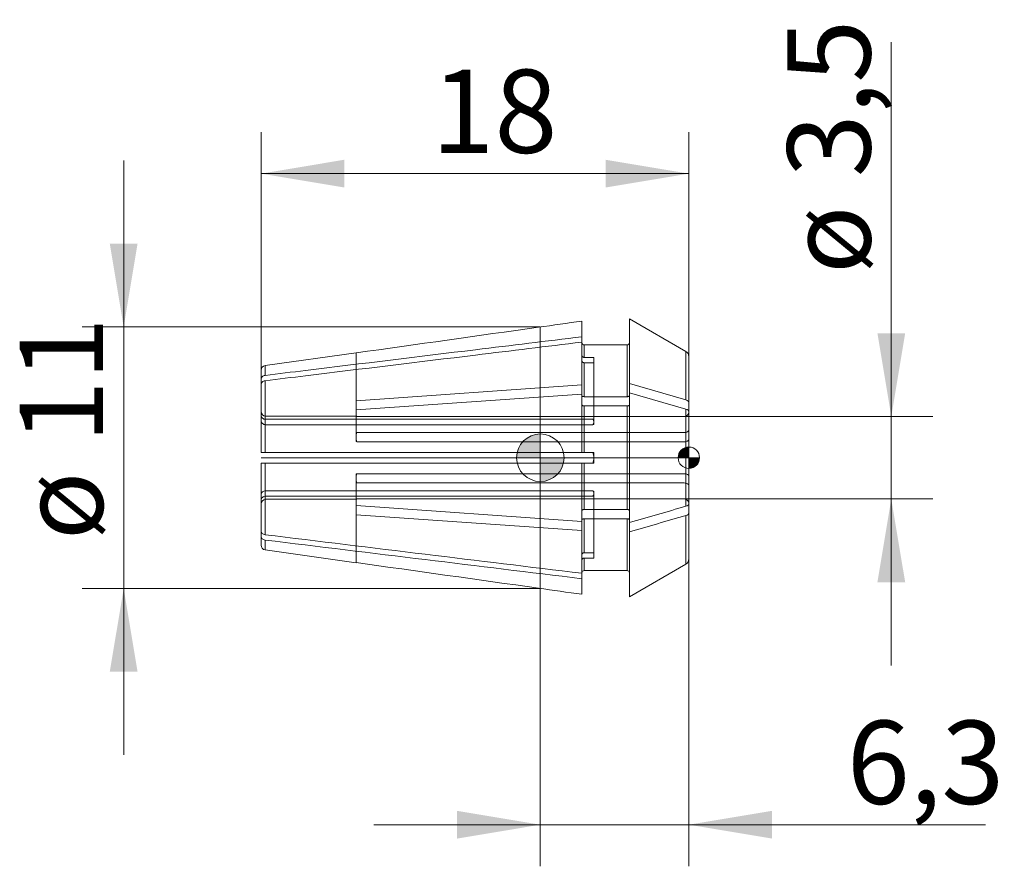
# Model space of a CAD drawing. Units: millimetres. Extents: x -21.9 to 19.5, y -17.2 to 18.4.
import ezdxf
from ezdxf.enums import TextEntityAlignment as Align
from ezdxf.lldxf.tags import DXFTag

# ---------------------------------------------------------------- set-up
doc = ezdxf.new("R2010")
doc.units = ezdxf.units.MM
for name, color, linetype, lineweight in [('SK1', 4, 'Continuous', 18), ('SK2', 7, 'Continuous', 15), ('SK3', 1, 'HIDDEN2', 15), ('SK4', 2, 'Continuous', 13)]:
    doc.layers.add(name, color=color, linetype=linetype, lineweight=lineweight)
doc.styles.add('SEACAD_Solid_Edge_ISO', font='seiso.ttf')
tags = doc.linetypes.add('HIDDEN2', pattern=[4.7625, 3.175, -1.5875]).pattern_tags.tags
tags[6:7] = [DXFTag(74, 4), DXFTag(75, 0), DXFTag(340, '0'), DXFTag(46, 0.0), DXFTag(50, 0.0), DXFTag(44, 0.0), DXFTag(45, 0.0)]
tags[4:5] = [DXFTag(74, 4), DXFTag(75, 0), DXFTag(340, '0'), DXFTag(46, 0.0), DXFTag(50, 0.0), DXFTag(44, 0.0), DXFTag(45, 0.0)]
doc.dimstyles.new('DIN', dxfattribs={"dimtxt": 3.5, "dimasz": 3.5, "dimexe": 1.75, "dimexo": 0, "dimgap": 1.75, "dimtad": 1, "dimdec": 1, "dimtxsty": 'SEACAD_Solid_Edge_ISO', "dimblk1": '_SE_FILLED', "dimblk2": '_SE_FILLED', "dimsah": 1, "dimcen": 1.75, "dimadec": 3, "dimazin": 0, "dimtfac": 1, "dimtdec": 1, "dimtmove": 0, "dimatfit": 3, "dimfxl": 1, "dimtolj": 1, "dimarcsym": 0})

# ---------------------------------------------------------------- blocks, each defined once
blk = doc.blocks.new('Nullpunkt')
at = {"layer": 'SK2', "linetype": 'Continuous'}
h = blk.add_hatch(color=7, dxfattribs=at)
edge = h.paths.add_edge_path()
edge.add_line((-1, 0), (0, 0))
edge.add_line((0, 0), (0, 1))
edge.add_arc((0, 0), 1, 90, 180)
h = blk.add_hatch(color=7, dxfattribs=at)
edge = h.paths.add_edge_path()
edge.add_arc((0, 0), 1, 270, 360)
edge.add_line((1, 0), (0, 0))
edge.add_line((0, 0), (0, -1))
at = {"layer": 'SK1', "linetype": 'Continuous'}
for p, q in [((0, 1), (0, -1)), ((-1, 0), (1, 0))]:
    blk.add_line(p, q, dxfattribs=at)
blk.add_point((0, 0), dxfattribs=at)
blk.add_point((0, 0), dxfattribs=at)
at = {"layer": 'SK2', "color": 7, "linetype": 'Continuous'}
blk.add_circle((0, 0), 1, dxfattribs=at)
blk = doc.blocks.new('Einfügepunkt')
at = {"layer": 'SK2', "linetype": 'Continuous'}
h = blk.add_hatch(color=7, dxfattribs=at)
edge = h.paths.add_edge_path()
edge.add_line((-0.45, 0), (0, 0))
edge.add_line((0, 0), (0, 0.45))
edge.add_arc((0, 0), 0.45, 90, 180)
h = blk.add_hatch(color=7, dxfattribs=at)
edge = h.paths.add_edge_path()
edge.add_arc((0, 0), 0.45, 270, 360)
edge.add_line((0.45, 0), (0, 0))
edge.add_line((0, 0), (0, -0.45))
at = {"layer": 'SK1', "linetype": 'Continuous'}
for p, q in [((0, 0.45), (0, -0.45)), ((-0.45, 0), (0.45, 0))]:
    blk.add_line(p, q, dxfattribs=at)
at = {"layer": 'SK2', "color": 7, "linetype": 'Continuous'}
blk.add_circle((0, 0), 0.45, dxfattribs=at)
blk.add_point((0, 0), dxfattribs=at)
blk.add_point((0, 0), dxfattribs=at)
blk = doc.blocks.new('DMBLK47')
at = {"layer": 'SK2', "linetype": 'Continuous'}
for points in [[(15.352, 5.235), (14.185, 5.235), (14.768, 1.735)], [(15.352, -5.235), (14.768, -1.735), (14.185, -5.235)]]:
    blk.add_hatch(color=136, dxfattribs=at).paths.add_polyline_path(points)
at = {"layer": 'SK2', "color": 136, "linetype": 'Continuous'}
for p, q in [((14.768, 17.478), (14.768, -8.735)), ((6.05, 1.735), (16.518, 1.735)), ((6.05, -1.735), (16.518, -1.735))]:
    blk.add_line(p, q, dxfattribs=at)
at = {"layer": 'SK2', "color": 136, "linetype": 'Continuous', "style": 'SEACAD_Solid_Edge_ISO'}
for s, p in [('3,5', (10.393, 11.798)), ('ø', (10.393, 7.726))]:
    blk.add_text(s, height=3.5, rotation=90, dxfattribs=at).set_placement(p, align=Align.TOP_LEFT)
blk = doc.blocks.new('_SE_FILLED')
at = {"color": 0}
blk.add_line((0, 0), (-1, 0), dxfattribs=at)
blk.add_solid([(0, 0), (-1, -0.1665), (-1, 0.1665), (0, 0)], dxfattribs=at)
blk = doc.blocks.new('DMBLK48')
at = {"layer": 'SK2', "linetype": 'Continuous'}
for points in [[(-8.25, 12.534), (-11.75, 11.95), (-8.25, 11.367)], [(2.75, 12.534), (2.75, 11.367), (6.25, 11.95)]]:
    blk.add_hatch(color=136, dxfattribs=at).paths.add_polyline_path(points)
at = {"layer": 'SK2', "color": 136, "linetype": 'Continuous'}
for p, q in [((-11.75, 3.068), (-11.75, 13.7)), ((6.25, 4.256), (6.25, 13.7)), ((-11.75, 11.95), (6.25, 11.95))]:
    blk.add_line(p, q, dxfattribs=at)
at = {"layer": 'SK2', "color": 136, "linetype": 'Continuous', "style": 'SEACAD_Solid_Edge_ISO'}
blk.add_text('18', height=3.5, dxfattribs=at).set_placement((-4.58, 16.325), align=Align.TOP_LEFT)
blk = doc.blocks.new('DMBLK49')
at = {"layer": 'SK2', "linetype": 'Continuous'}
for points in [[(-18.114, 8.999), (-17.53, 5.499), (-16.947, 8.999)], [(-18.114, -8.999), (-16.947, -8.999), (-17.53, -5.499)]]:
    blk.add_hatch(color=136, dxfattribs=at).paths.add_polyline_path(points)
at = {"layer": 'SK2', "color": 136, "linetype": 'Continuous'}
for p, q in [((-17.53, 12.499), (-17.53, -12.499)), ((0, 5.499), (-19.28, 5.499)), ((0, -5.499), (-19.28, -5.499))]:
    blk.add_line(p, q, dxfattribs=at)
at = {"layer": 'SK2', "color": 136, "linetype": 'Continuous', "style": 'SEACAD_Solid_Edge_ISO'}
for s, p in [('11', (-21.905, 0.605)), ('ø', (-21.905, -3.468))]:
    blk.add_text(s, height=3.5, rotation=90, dxfattribs=at).set_placement(p, align=Align.TOP_LEFT)
blk = doc.blocks.new('DMBLK50')
at = {"layer": 'SK2', "linetype": 'Continuous'}
for points in [[(-3.5, -16.021), (0, -15.437), (-3.5, -14.854)], [(9.75, -16.021), (9.75, -14.854), (6.25, -15.437)]]:
    blk.add_hatch(color=136, dxfattribs=at).paths.add_polyline_path(points)
at = {"layer": 'SK2', "color": 136, "linetype": 'Continuous'}
for p, q in [((6.25, -2.323), (6.25, -17.187)), ((0, -5.499), (0, -17.187)), ((-7, -15.437), (18.734, -15.437))]:
    blk.add_line(p, q, dxfattribs=at)
at = {"layer": 'SK2', "color": 136, "linetype": 'Continuous', "style": 'SEACAD_Solid_Edge_ISO'}
blk.add_text('6,3', height=3.5, dxfattribs=at).set_placement((12.896, -11.062), align=Align.TOP_LEFT)

msp = doc.modelspace()

# ---------------------------------------------------------------- linework, layer by layer
at = {"layer": 'SK1', "linetype": 'Continuous'}
for p, q in [((3.75, 3.118), (3.75, 5.846)), ((3.75, 5.846), (6.125, 4.473)), ((0, 5.499), (0, -5.499)), ((1.75, 5.088), (1.75, 5.746)), ((1.75, 5.088), (1.75, 4.863)), ((1.75, 3.068), (1.75, 4.863)), ((1.85, 4.222), (1.85, 4.745)), ((1.85, 4.745), (3.65, 4.745)), ((3.65, 2.567), (3.65, 4.745)), ((-7.75, 4.415), (-11.578, 3.877)), ((-7.75, 4.409), (-7.75, 4.415)), ((1.85, 4.222), (2.25, 4.222)), ((2.25, 4.222), (2.25, 3.997)), ((6.125, 2.431), (6.125, 4.473)), ((6.25, 2.323), (6.25, 4.256)), ((-11.578, 3.464), (-11.578, 3.877)), ((1.85, 3.997), (2.25, 3.997)), ((1.85, 2.567), (1.85, 3.997)), ((-11.75, 3.293), (-11.75, 3.679)), ((-11.75, 3.068), (-11.75, 3.293)), ((-11.75, 0.225), (-11.75, 3.068)), ((-11.578, 0.225), (-11.578, 3.239)), ((-7.75, 2.399), (1.75, 3.068)), ((1.75, 3.068), (1.75, 2.678)), ((3.75, 2.728), (3.75, 3.118)), ((3.75, 3.118), (6.125, 2.431)), ((-7.75, 2.01), (1.75, 2.678)), ((1.75, 0.225), (1.75, 2.678)), ((1.85, 2.567), (3.65, 2.567)), ((3.75, -2.728), (3.75, 2.728)), ((3.75, 2.728), (6.125, 2.042)), ((-7.75, 2.01), (-7.75, 2.399)), ((1.85, 2.177), (3.65, 2.177)), ((1.85, 0.225), (1.85, 2.177)), ((3.65, -2.177), (3.65, 2.177)), ((6.25, 2.323), (6.25, 1.933)), ((6.125, -2.042), (6.125, 2.042)), ((6.25, -1.933), (6.25, 1.933)), ((-11.75, 0.225), (-11.578, 0.225)), ((-11.578, 0.225), (1.75, 0.225)), ((1.75, 0.225), (1.85, 0.225)), ((1.85, 0.225), (2.25, 0.225)), ((2.25, 0.225), (2.25, -0.225)), ((-11.75, -3.068), (-11.75, -0.225)), ((-11.75, -0.225), (-11.578, -0.225)), ((-11.578, -3.239), (-11.578, -0.225)), ((-11.578, -0.225), (1.75, -0.225)), ((1.75, -2.678), (1.75, -0.225)), ((1.75, -0.225), (1.85, -0.225)), ((1.85, -2.177), (1.85, -0.225)), ((1.85, -0.225), (2.25, -0.225)), ((-7.75, -2.399), (-7.75, -2.01)), ((-7.75, -2.01), (1.75, -2.678)), ((6.25, -2.323), (6.25, -1.933)), ((-7.75, -2.399), (1.75, -3.068)), ((1.85, -2.177), (3.65, -2.177)), ((6.125, -4.473), (6.125, -2.431)), ((6.25, -4.256), (6.25, -2.323)), ((1.75, -3.068), (1.75, -2.678)), ((1.85, -2.567), (3.65, -2.567)), ((1.85, -3.997), (1.85, -2.567)), ((3.65, -4.745), (3.65, -2.567)), ((3.75, -2.728), (3.75, -3.118)), ((-11.75, -3.068), (-11.75, -3.293)), ((-11.75, -3.293), (-11.75, -3.679)), ((1.75, -4.863), (1.75, -3.068)), ((3.75, -5.846), (3.75, -3.118)), ((-11.578, -3.464), (-11.578, -3.877)), ((-11.578, -3.877), (-7.75, -4.415)), ((1.85, -3.997), (2.25, -3.997)), ((2.25, -3.997), (2.25, -4.222)), ((-7.75, -4.415), (-7.75, -4.409)), ((1.85, -4.745), (1.85, -4.222)), ((1.85, -4.222), (2.25, -4.222)), ((3.75, -5.846), (6.125, -4.473)), ((1.75, -5.088), (1.75, -4.863)), ((1.85, -4.745), (3.65, -4.745)), ((1.75, -5.746), (1.75, -5.088))]:
    msp.add_line(p, q, dxfattribs=at)
for centre, radius, start, end in [((1.85, 4.845), 0.1, 179.9689, 269.968), ((3.65, 4.845), 0.1, 270.031, 0.0321), ((5.997, 4.255), 0.253, 0.3753, 59.5588), ((-11.55, 3.679), 0.2, 98, 180), ((1.535, -0.002), 0.715, 0.1258, 18.4693), ((1.534, 0.002), 0.716, 341.5355, 359.8694), ((-11.55, -3.679), 0.2, 180, 262), ((5.997, -4.255), 0.253, 300.4412, 359.6247), ((1.85, -4.845), 0.1, 90.032, 180.0311), ((3.65, -4.845), 0.1, 359.9679, 89.969)]:
    msp.add_arc(centre, radius, start, end, dxfattribs=at)
for points, knots in [([(-7.75, 4.409), (-5.192, 4.769), (-2.633, 5.129), (-0.075, 5.489), (0.533, 5.574), (1.142, 5.66), (1.75, 5.746)], [0, 0, 0, 0, 0.807912, 0.807912, 0.807912, 1, 1, 1, 1]), ([(-11.578, 3.464), (-11.013, 3.533), (-10.448, 3.602), (-9.883, 3.671), (-7.498, 3.962), (-5.114, 4.252), (-2.729, 4.543), (-1.236, 4.725), (0.257, 4.906), (1.75, 5.088)], [0, 0, 0, 0, 0.127151, 0.127151, 0.127151, 0.663936, 0.663936, 0.663936, 1, 1, 1, 1]), ([(-11.578, 3.239), (-11.013, 3.308), (-10.448, 3.377), (-9.883, 3.446), (-7.498, 3.737), (-5.114, 4.027), (-2.729, 4.318), (-1.236, 4.5), (0.257, 4.681), (1.75, 4.863)], [0, 0, 0, 0, 0.127151, 0.127151, 0.127151, 0.663936, 0.663936, 0.663936, 1, 1, 1, 1]), ([(1.75, 4.308), (1.75, 4.306), (1.75, 4.304), (1.75, 4.301), (1.751, 4.292), (1.754, 4.282), (1.759, 4.273), (1.763, 4.264), (1.769, 4.256), (1.777, 4.249), (1.782, 4.244), (1.787, 4.24), (1.793, 4.237), (1.802, 4.231), (1.813, 4.227), (1.824, 4.225), (1.832, 4.223), (1.841, 4.222), (1.85, 4.222)], [0, 0, 0, 0, 0.050051, 0.050051, 0.050051, 0.265328, 0.265328, 0.265328, 0.480585, 0.480585, 0.480585, 0.614369, 0.614369, 0.614369, 0.829046, 0.829046, 0.829046, 1, 1, 1, 1]), ([(1.75, 4.083), (1.75, 4.081), (1.75, 4.079), (1.75, 4.076), (1.751, 4.067), (1.754, 4.057), (1.759, 4.048), (1.763, 4.039), (1.769, 4.031), (1.777, 4.024), (1.782, 4.019), (1.787, 4.015), (1.793, 4.012), (1.802, 4.006), (1.813, 4.002), (1.824, 4), (1.832, 3.998), (1.841, 3.997), (1.85, 3.997)], [0, 0, 0, 0, 0.050051, 0.050051, 0.050051, 0.265328, 0.265328, 0.265328, 0.480585, 0.480585, 0.480585, 0.614369, 0.614369, 0.614369, 0.829046, 0.829046, 0.829046, 1, 1, 1, 1]), ([(-11.75, 3.293), (-11.75, 3.334), (-11.732, 3.375), (-11.67, 3.437), (-11.625, 3.459), (-11.578, 3.464)], [0, 0, 0, 0, 0.5, 0.5, 1, 1, 1, 1]), ([(-11.75, 3.068), (-11.75, 3.109), (-11.732, 3.15), (-11.67, 3.212), (-11.625, 3.234), (-11.578, 3.239)], [0, 0, 0, 0, 0.5, 0.5, 1, 1, 1, 1]), ([(1.75, 2.617), (1.75, 2.615), (1.75, 2.613), (1.751, 2.612), (1.752, 2.606), (1.755, 2.6), (1.76, 2.595), (1.765, 2.59), (1.772, 2.586), (1.78, 2.582), (1.787, 2.578), (1.797, 2.574), (1.807, 2.572), (1.817, 2.57), (1.828, 2.568), (1.839, 2.567), (1.843, 2.567), (1.846, 2.567), (1.85, 2.567)], [0, 0, 0, 0, 0.072009, 0.072009, 0.072009, 0.287278, 0.287278, 0.287278, 0.502512, 0.502512, 0.502512, 0.717573, 0.717573, 0.717573, 0.932397, 0.932397, 0.932397, 1, 1, 1, 1]), ([(3.65, 2.567), (3.661, 2.567), (3.672, 2.568), (3.683, 2.57), (3.693, 2.572), (3.704, 2.575), (3.712, 2.578), (3.721, 2.582), (3.729, 2.586), (3.735, 2.591), (3.741, 2.595), (3.745, 2.601), (3.747, 2.606), (3.749, 2.61), (3.75, 2.614), (3.75, 2.617)], [0, 0, 0, 0, 0.213184, 0.213184, 0.213184, 0.427622, 0.427622, 0.427622, 0.642168, 0.642168, 0.642168, 0.856945, 0.856945, 0.856945, 1, 1, 1, 1]), ([(1.75, 2.228), (1.75, 2.226), (1.75, 2.224), (1.751, 2.222), (1.752, 2.216), (1.755, 2.211), (1.76, 2.206), (1.765, 2.201), (1.772, 2.196), (1.78, 2.192), (1.787, 2.188), (1.797, 2.185), (1.807, 2.182), (1.817, 2.18), (1.828, 2.178), (1.839, 2.178), (1.843, 2.178), (1.846, 2.177), (1.85, 2.177)], [0, 0, 0, 0, 0.072009, 0.072009, 0.072009, 0.287278, 0.287278, 0.287278, 0.502512, 0.502512, 0.502512, 0.717573, 0.717573, 0.717573, 0.932397, 0.932397, 0.932397, 1, 1, 1, 1]), ([(3.65, 2.177), (3.661, 2.177), (3.672, 2.178), (3.683, 2.18), (3.693, 2.182), (3.704, 2.185), (3.712, 2.188), (3.721, 2.192), (3.729, 2.196), (3.735, 2.201), (3.741, 2.206), (3.745, 2.211), (3.747, 2.216), (3.749, 2.22), (3.75, 2.224), (3.75, 2.228)], [0, 0, 0, 0, 0.213184, 0.213184, 0.213184, 0.427622, 0.427622, 0.427622, 0.642168, 0.642168, 0.642168, 0.856945, 0.856945, 0.856945, 1, 1, 1, 1]), ([(6.125, -2.042), (6.163, -2.031), (6.195, -2.015), (6.238, -1.977), (6.25, -1.955), (6.25, -1.933)], [0, 0, 0, 0, 0.5, 0.5, 1, 1, 1, 1]), ([(1.75, -2.228), (1.75, -2.225), (1.751, -2.222), (1.752, -2.219), (1.753, -2.215), (1.755, -2.212), (1.758, -2.208), (1.762, -2.203), (1.768, -2.198), (1.775, -2.194), (1.783, -2.19), (1.792, -2.186), (1.802, -2.184), (1.811, -2.181), (1.822, -2.179), (1.833, -2.178), (1.839, -2.178), (1.844, -2.177), (1.85, -2.177)], [0, 0, 0, 0, 0.114248, 0.114248, 0.114248, 0.248099, 0.248099, 0.248099, 0.46313, 0.46313, 0.46313, 0.678172, 0.678172, 0.678172, 0.893045, 0.893045, 0.893045, 1, 1, 1, 1]), ([(3.65, -2.177), (3.659, -2.177), (3.668, -2.178), (3.677, -2.179), (3.688, -2.181), (3.698, -2.183), (3.708, -2.187), (3.717, -2.19), (3.725, -2.194), (3.731, -2.198), (3.735, -2.201), (3.739, -2.204), (3.742, -2.208), (3.746, -2.213), (3.749, -2.218), (3.75, -2.224), (3.75, -2.225), (3.75, -2.226), (3.75, -2.228)], [0, 0, 0, 0, 0.176241, 0.176241, 0.176241, 0.390835, 0.390835, 0.390835, 0.605549, 0.605549, 0.605549, 0.738681, 0.738681, 0.738681, 0.953949, 0.953949, 0.953949, 1, 1, 1, 1]), ([(6.125, -2.431), (6.163, -2.421), (6.195, -2.404), (6.238, -2.367), (6.25, -2.345), (6.25, -2.323)], [0, 0, 0, 0, 0.5, 0.5, 1, 1, 1, 1]), ([(1.75, -2.617), (1.75, -2.614), (1.751, -2.611), (1.752, -2.608), (1.753, -2.605), (1.755, -2.601), (1.758, -2.598), (1.762, -2.593), (1.768, -2.588), (1.775, -2.584), (1.783, -2.58), (1.792, -2.576), (1.802, -2.573), (1.811, -2.571), (1.822, -2.569), (1.833, -2.568), (1.839, -2.567), (1.844, -2.567), (1.85, -2.567)], [0, 0, 0, 0, 0.114248, 0.114248, 0.114248, 0.248099, 0.248099, 0.248099, 0.46313, 0.46313, 0.46313, 0.678172, 0.678172, 0.678172, 0.893045, 0.893045, 0.893045, 1, 1, 1, 1]), ([(3.65, -2.567), (3.659, -2.567), (3.668, -2.568), (3.677, -2.569), (3.688, -2.571), (3.698, -2.573), (3.708, -2.576), (3.717, -2.58), (3.725, -2.584), (3.731, -2.588), (3.735, -2.591), (3.739, -2.594), (3.742, -2.597), (3.746, -2.602), (3.749, -2.608), (3.75, -2.614), (3.75, -2.615), (3.75, -2.616), (3.75, -2.617)], [0, 0, 0, 0, 0.176241, 0.176241, 0.176241, 0.390835, 0.390835, 0.390835, 0.605549, 0.605549, 0.605549, 0.738681, 0.738681, 0.738681, 0.953949, 0.953949, 0.953949, 1, 1, 1, 1]), ([(-11.75, -3.068), (-11.75, -3.109), (-11.732, -3.15), (-11.67, -3.212), (-11.626, -3.234), (-11.578, -3.239)], [0, 0, 0, 0, 0.5, 0.5, 1, 1, 1, 1]), ([(-11.75, -3.293), (-11.75, -3.334), (-11.732, -3.375), (-11.67, -3.437), (-11.626, -3.459), (-11.578, -3.464)], [0, 0, 0, 0, 0.5, 0.5, 1, 1, 1, 1]), ([(-11.578, -3.239), (-9.331, -3.513), (-7.085, -3.787), (-4.838, -4.061), (-2.642, -4.328), (-0.446, -4.596), (1.75, -4.863)], [0, 0, 0, 0, 0.505699, 0.505699, 0.505699, 1, 1, 1, 1]), ([(-11.578, -3.464), (-9.331, -3.738), (-7.085, -4.012), (-4.838, -4.286), (-2.642, -4.553), (-0.446, -4.821), (1.75, -5.088)], [0, 0, 0, 0, 0.505699, 0.505699, 0.505699, 1, 1, 1, 1]), ([(1.75, -4.083), (1.75, -4.08), (1.75, -4.077), (1.751, -4.073), (1.752, -4.064), (1.755, -4.054), (1.76, -4.045), (1.765, -4.037), (1.772, -4.029), (1.78, -4.022), (1.787, -4.015), (1.797, -4.009), (1.807, -4.005), (1.817, -4.001), (1.828, -3.998), (1.839, -3.997), (1.843, -3.997), (1.846, -3.997), (1.85, -3.997)], [0, 0, 0, 0, 0.072009, 0.072009, 0.072009, 0.287278, 0.287278, 0.287278, 0.502512, 0.502512, 0.502512, 0.717573, 0.717573, 0.717573, 0.932397, 0.932397, 0.932397, 1, 1, 1, 1]), ([(-7.75, -4.409), (-5.192, -4.769), (-2.633, -5.129), (-0.075, -5.489), (0.533, -5.574), (1.142, -5.66), (1.75, -5.746)], [0, 0, 0, 0, 0.807912, 0.807912, 0.807912, 1, 1, 1, 1]), ([(1.75, -4.308), (1.75, -4.305), (1.75, -4.302), (1.751, -4.298), (1.752, -4.289), (1.755, -4.279), (1.76, -4.27), (1.765, -4.262), (1.772, -4.254), (1.78, -4.247), (1.787, -4.24), (1.797, -4.234), (1.807, -4.23), (1.817, -4.226), (1.828, -4.223), (1.839, -4.222), (1.843, -4.222), (1.846, -4.222), (1.85, -4.222)], [0, 0, 0, 0, 0.072009, 0.072009, 0.072009, 0.287278, 0.287278, 0.287278, 0.502512, 0.502512, 0.502512, 0.717573, 0.717573, 0.717573, 0.932397, 0.932397, 0.932397, 1, 1, 1, 1])]:
    msp.add_open_spline(points, degree=3, knots=knots, dxfattribs=at)
for points in [[(6.125, 2.431), (6.201, 2.409), (6.25, 2.367), (6.25, 2.323)], [(6.125, 2.042), (6.201, 2.02), (6.25, 1.977), (6.25, 1.933)], [(3.75, -2.728), (4.542, -2.499), (5.333, -2.271), (6.125, -2.042)], [(3.75, -3.118), (4.542, -2.889), (5.333, -2.66), (6.125, -2.431)]]:
    msp.add_open_spline(points, degree=3, dxfattribs=at)
at = {"layer": 'SK3'}
for p, q in [((-7.75, 2.399), (-7.75, 4.409)), ((2.25, 3.997), (2.25, 1.403)), ((-7.75, 1.75), (-11.55, 1.75)), ((-7.75, 0.68), (-7.75, 2.01)), ((6.05, 1.735), (-7.725, 1.735)), ((2.213, 1.615), (-11.55, 1.615)), ((2.213, 1.39), (-11.55, 1.39)), ((2.25, 1.628), (2.213, 1.615)), ((2.25, 1.403), (2.213, 1.39)), ((-7.725, 1.063), (-7.75, 1.07)), ((6.05, 1.063), (-7.725, 1.063)), ((-7.725, 0.673), (-7.75, 0.68)), ((6.05, 0.673), (-7.725, 0.673)), ((-7.725, -0.673), (-7.75, -0.68)), ((-7.75, -0.68), (-7.75, -2.01)), ((6.05, -0.673), (-7.725, -0.673)), ((-7.725, -1.063), (-7.75, -1.07)), ((6.05, -1.063), (-7.725, -1.063)), ((2.213, -1.39), (-11.55, -1.39)), ((2.213, -1.615), (-11.55, -1.615)), ((2.25, -1.403), (2.213, -1.39)), ((2.25, -1.628), (2.213, -1.615)), ((2.25, -3.997), (2.25, -1.403)), ((-11.55, -1.75), (-7.75, -1.75)), ((6.05, -1.735), (-7.725, -1.735)), ((-7.75, -2.399), (-7.75, -4.409))]:
    msp.add_line(p, q, dxfattribs=at)
for centre, radius, start, end in [((-11.55, 1.95), 0.2, 180, 270), ((5.007, 23.25), 25, 239.3166, 239.3819), ((2.1, 1.517), 0.15, 359.4977, 40.9745), ((1.982, 1.527), 0.269, 329.5496, 357.6313), ((-7.041, 0.878), 0.709, 164.8852, 180.2271), ((-6.863, 0.88), 0.887, 180.3246, 193.504), ((-6.868, -0.879), 0.882, 166.4559, 179.7155), ((-7.037, -0.877), 0.713, 179.8192, 195.0685), ((1.982, -1.527), 0.269, 2.3614, 30.4578), ((2.1, -1.517), 0.15, 319.0361, 0.4918), ((-11.55, -1.95), 0.2, 90, 180), ((5.007, -23.25), 25, 120.6181, 120.6834)]:
    msp.add_arc(centre, radius, start, end, dxfattribs=at)
for points in [[(-11.75, 1.79), (-11.75, 1.744), (-11.729, 1.699), (-11.655, 1.634), (-11.603, 1.615), (-11.55, 1.615)], [(6.05, 1.735), (6.103, 1.735), (6.155, 1.758), (6.229, 1.832), (6.25, 1.885), (6.25, 1.937)], [(-11.75, 1.565), (-11.75, 1.519), (-11.729, 1.474), (-11.655, 1.409), (-11.603, 1.39), (-11.55, 1.39)], [(6.05, 1.063), (6.103, 1.063), (6.155, 1.074), (6.229, 1.111), (6.25, 1.137), (6.25, 1.163)], [(6.05, 0.673), (6.103, 0.673), (6.155, 0.684), (6.229, 0.721), (6.25, 0.747), (6.25, 0.774)], [(6.05, -0.673), (6.103, -0.673), (6.155, -0.684), (6.229, -0.721), (6.25, -0.747), (6.25, -0.774)], [(6.05, -1.063), (6.103, -1.063), (6.155, -1.074), (6.229, -1.111), (6.25, -1.137), (6.25, -1.163)], [(-11.75, -1.565), (-11.75, -1.52), (-11.729, -1.474), (-11.655, -1.409), (-11.603, -1.39), (-11.55, -1.39)], [(-11.75, -1.79), (-11.75, -1.745), (-11.729, -1.7), (-11.654, -1.634), (-11.603, -1.615), (-11.55, -1.615)], [(6.05, -1.735), (6.103, -1.735), (6.155, -1.758), (6.229, -1.832), (6.25, -1.885), (6.25, -1.937)]]:
    msp.add_open_spline(points, degree=3, knots=[0, 0, 0, 0, 0.5, 0.5, 1, 1, 1, 1], dxfattribs=at)
at = {"layer": 'SK4', "linetype": 'Continuous'}
msp.add_line((6.25, 0), (-11.75, 0), dxfattribs=at)

# ---------------------------------------------------------------- block references
at = {"layer": 'SK2', "color": 7}
for name, p in [('Nullpunkt', (0, 0)), ('Einfügepunkt', (6.25, 0))]:
    msp.add_blockref(name, p, dxfattribs=at)

# ---------------------------------------------------------------- dimensions: what is measured, and where the dimension line sits
at = {"layer": 'SK2', "color": 136, "linetype": 'Continuous'}
dim = msp.add_linear_dim(base=(14.768, 1.735), p1=(6.05, 1.735), p2=(6.05, -1.735), angle=270, text='\\A1;ø <>', dimstyle='DIN', dxfattribs=at)
dim.commit()
dim.dimension.update_dxf_attribs({"geometry": 'DMBLK47', "text_midpoint": (14.768, 6.501), "dimtype": 161})
dim = msp.add_linear_dim(base=(6.25, 11.95), p1=(-11.75, 3.068), p2=(6.25, 4.256), text='\\A1;<>', dimstyle='DIN', override={"dimdec": 2, "dimtdec": 2}, dxfattribs=at)
dim.commit()
dim.dimension.update_dxf_attribs({"geometry": 'DMBLK48', "text_midpoint": (-2.75, 11.95), "dimtype": 160})
dim = msp.add_linear_dim(base=(-17.53, 5.499), p1=(0, 5.499), p2=(0, -5.499), angle=270, text='\\A1;ø <>', dimstyle='DIN', override={"dimdec": 2, "dimtdec": 2}, dxfattribs=at)
dim.commit()
dim.dimension.update_dxf_attribs({"geometry": 'DMBLK49', "text_midpoint": (-17.53, 0), "dimtype": 161})
dim = msp.add_linear_dim(base=(6.25, -15.437273589), p1=(0, -5.499452633), p2=(6.25, -1.163343484), text='\\A1;<>', dimstyle='DIN', dxfattribs=at)
dim.commit()
dim.dimension.update_dxf_attribs({"geometry": 'DMBLK50', "text_midpoint": (11.670813896, -15.437273589), "dimtype": 160})

doc.saveas('drawing.dxf')
